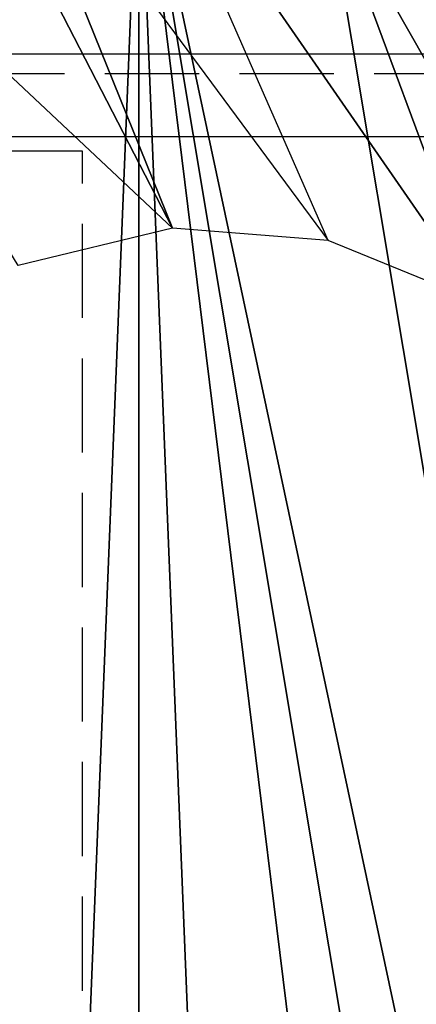
# Model space of a CAD drawing. Extents: x 0 to 42000, y 0 to 29700.
# Drawn here: x 7556 to 7658, y 24090 to 24344 of the extents above; entities that cross this region are included whole.
import ezdxf

# ---------------------------------------------------------------- set-up
doc = ezdxf.new("R2010")
doc.units = 0
doc.header["$LTSCALE"] = 100
doc.linetypes.add('STYLE_021', pattern=[0.347212, 0.243035, -0.104178])
doc.layers.add('D-STR\u3000構造物外形線', color=1, linetype='Continuous', lineweight=25)

msp = doc.modelspace()

# ---------------------------------------------------------------- linework, layer by layer
at = {"layer": 'D-STR\u3000構造物外形線'}
for p, q in [((8056.85, 24335.18), (7056.85, 24335.18)), ((8056.85, 24313.83), (7056.85, 24313.83))]:
    msp.add_line(p, q, dxfattribs=at)
at = {"layer": 'D-STR\u3000構造物外形線', "linetype": 'STYLE_021'}
msp.add_line((7056.85, 24330.18), (8056.85, 24330.18), dxfattribs=at)
msp.add_lwpolyline([(7541.85, 24310.18), (7541.85, 23260.18), (7571.85, 23260.18), (7571.85, 24310.18)], close=True, dxfattribs=at)
at = {"layer": 'D-STR\u3000構造物外形線'}
for points in [[(7488.36, 24390.61, 17.6), (7537.22, 24402.48, 102.23), (7595.13, 24290.32, 74.01)], [(7586.4, 24398.51, 187.41), (7549.53, 24402.97, 123.56), (7537.22, 23180.1, 102.23)], [(7595.13, 24290.32, 74.01), (7537.22, 24402.48, 102.23), (7549.53, 24402.97, 123.56)], [(7635.29, 24287.08, 143.56), (7595.13, 24290.32, 74.01), (7549.53, 24402.97, 123.56)], [(7586.4, 24398.51, 187.41), (7537.22, 23180.1, 102.23), (7586.4, 23184.06, 187.41)], [(7634.62, 24378.82, 270.94), (7586.4, 24398.51, 187.41), (7794.04, 23423.82, 547.05)], [(7634.62, 23203.75, 270.94), (7723.27, 23287.88, 424.48), (7586.4, 24398.51, 187.41)], [(7586.4, 24398.51, 187.41), (7586.4, 23184.06, 187.41), (7634.62, 23203.75, 270.94)], [(7586.4, 24398.51, 187.41), (7723.27, 23287.88, 424.48), (7761.4, 23350.14, 490.52)], [(7586.4, 24398.51, 187.41), (7761.4, 23350.14, 490.52), (7794.04, 23423.82, 547.05)], [(7586.4, 24398.51, 187.41), (7634.62, 24378.82, 270.94), (7674.67, 24271, 211.76)], [(7586.4, 24398.51, 187.41), (7674.67, 24271, 211.76), (7635.29, 24287.08, 143.56)], [(7488.36, 24390.61, 17.6), (7595.13, 24290.32, 74.01), (7555.24, 24280.63, 4.91)], [(7634.62, 24378.82, 270.94), (7680.64, 24343.91, 350.65), (7712.24, 24242.5, 276.84)], [(7634.62, 24378.82, 270.94), (7712.24, 24242.5, 276.84), (7674.67, 24271, 211.76)], [(7794.04, 23423.82, 547.05), (7680.64, 24343.91, 350.65), (7634.62, 24378.82, 270.94)]]:
    msp.add_3dface(points, dxfattribs=at)

doc.saveas('drawing.dxf')
